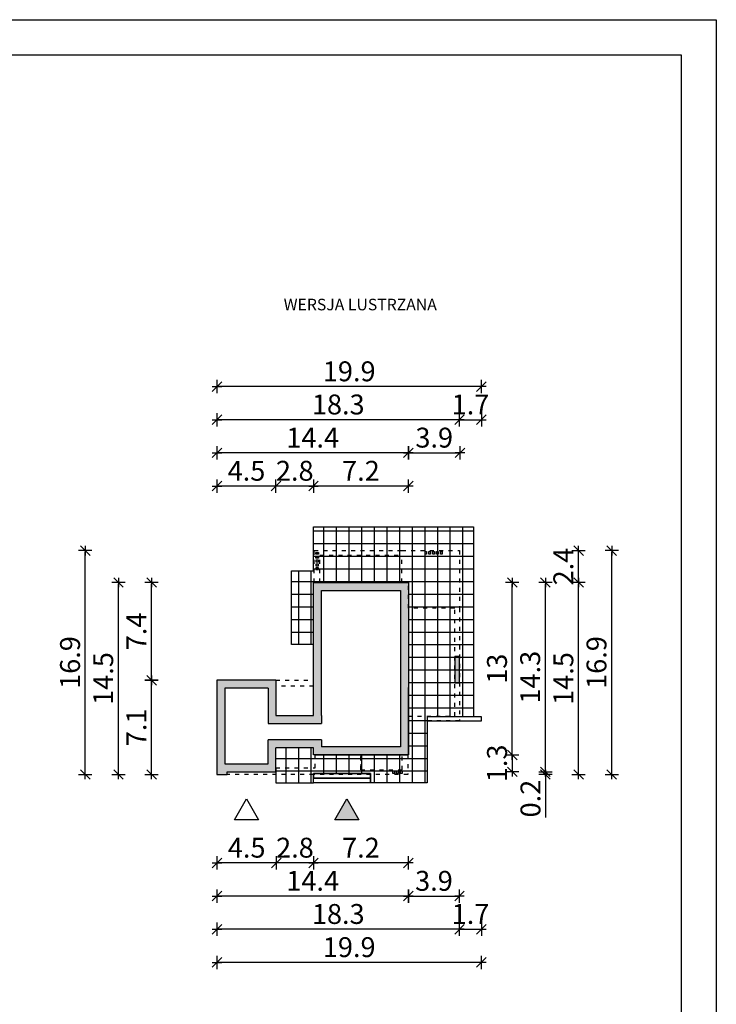
# Model space of a CAD drawing. Units: millimetres. Extents: x 6 to 1056, y 4 to 1489.
# Drawn here: x 531 to 1056, y 747 to 1489 of the extents above; entities that cross this region are included whole.
import ezdxf

# ---------------------------------------------------------------- set-up
doc = ezdxf.new("R2010")
doc.units = ezdxf.units.MM
doc.linetypes.add('DGN Style 5', pattern=[1.4, 0.6, -0.8])
for name, color, linetype in [('0-dim', 30, 'Continuous'), ('Obrys budynku', 7, 'Continuous'), ('Obrys tarasów', 7, 'Continuous'), ('Ramka', 7, 'Continuous')]:
    doc.layers.add(name, color=color, linetype=linetype)
doc.layers.add('_POM_obrys', color=3, linetype='Continuous', plot=False)
doc.styles.add('RAMKA50', font='romans.shx', dxfattribs={"width": 0.65})
doc.styles.get("Standard").update_dxf_attribs({"font": 'arial.ttf'})
doc.dimstyles.new('DIM50', dxfattribs={"dimscale": 5, "dimtxt": 3, "dimasz": 0.18, "dimexe": 0, "dimexo": 0, "dimgap": 0.8, "dimtad": 1, "dimdec": 1, "dimlfac": 0.1, "dimrnd": 0.01, "dimzin": 9, "dimdsep": 46, "dimtxsty": 'RAMKA50', "dimblk": 'TICK2', "dimcen": 0, "dimse1": 1, "dimse2": 1, "dimclrd": 13, "dimclre": 13, "dimclrt": 256, "dimazin": 0, "dimtfac": 1, "dimtdec": 1, "dimtix": 1, "dimtmove": 2, "dimatfit": 3, "dimldrblk": 'TICK1', "dimfxl": 1, "dimtfillclr": 256, "dimtolj": 1, "dimarcsym": 0})

# ---------------------------------------------------------------- blocks, each defined once
blk = doc.blocks.new('TICK2')
at = {"color": 2}
blk.add_line((-4, -4), (4, 4), dxfattribs=at)
at = {"color": 0}
for p, q in [((4, 0), (-4, 0)), ((0, -5.6), (0, 5.6))]:
    blk.add_line(p, q, dxfattribs=at)
blk = doc.blocks.new('*D126')
at = {"layer": '0-dim', "color": 13, "lineweight": -2}
blk.add_line((822.73, 853.45), (753.03, 853.45), dxfattribs=at)
at = {"layer": 'Defpoints', "color": 0}
for p in [(823.63, 935.71), (752.13, 934.91), (752.13, 853.45)]:
    blk.add_point(p, dxfattribs=at)
at = {"layer": '0-dim', "color": 13, "lineweight": -2, "xscale": 0.9000000000000001, "yscale": 0.9000000000000001, "zscale": 0.9000000000000001, "rotation": 180}
blk.add_blockref('TICK2', (752.13, 853.45), dxfattribs=at)
at = {"layer": '0-dim', "color": 13, "lineweight": -2, "xscale": 0.9000000000000001, "yscale": 0.9000000000000001, "zscale": 0.9000000000000001}
blk.add_blockref('TICK2', (823.63, 853.45), dxfattribs=at)
at = {"layer": '0-dim', "insert": (787.88, 864.95), "char_height": 15, "attachment_point": 5, "style": 'RAMKA50'}
blk.add_mtext('\\A1;7.2', dxfattribs=at)
blk = doc.blocks.new('TICK1')
at = {"color": 2}
blk.add_line((-4, -4), (4, 4), dxfattribs=at)
at = {"color": 0}
for p, q in [((0, 0), (-4, 0)), ((0, -5.6), (0, 5.6))]:
    blk.add_line(p, q, dxfattribs=at)
blk = doc.blocks.new('*D127')
at = {"layer": '0-dim', "color": 13, "lineweight": -2}
blk.add_line((630.14, 921.06), (630.14, 990.26), dxfattribs=at)
at = {"layer": 'Defpoints', "color": 0}
for p in [(630.14, 991.16), (654.38, 991.16), (654.38, 920.16)]:
    blk.add_point(p, dxfattribs=at)
at = {"layer": '0-dim', "color": 13, "lineweight": -2, "xscale": 0.9000000000000001, "yscale": 0.9000000000000001, "zscale": 0.9000000000000001}
for p, rotation in [((630.14, 991.16), 90), ((630.14, 920.16), 270)]:
    blk.add_blockref('TICK2', p, dxfattribs=dict(at, rotation=rotation))
at = {"layer": '0-dim', "insert": (618.64, 955.66), "char_height": 15, "attachment_point": 5, "rotation": 90, "style": 'RAMKA50'}
blk.add_mtext('\\A1;7.1', dxfattribs=at)
blk = doc.blocks.new('*D128')
at = {"layer": '0-dim', "color": 13, "lineweight": -2}
blk.add_line((605.14, 921.06), (605.14, 1064.01), dxfattribs=at)
at = {"layer": 'Defpoints', "color": 0}
for p in [(605.14, 1064.91), (752.13, 1064.91), (654.38, 920.16)]:
    blk.add_point(p, dxfattribs=at)
at = {"layer": '0-dim', "color": 13, "lineweight": -2, "xscale": 0.9000000000000001, "yscale": 0.9000000000000001, "zscale": 0.9000000000000001}
for p, rotation in [((605.14, 1064.91), 90), ((605.14, 920.16), 270)]:
    blk.add_blockref('TICK2', p, dxfattribs=dict(at, rotation=rotation))
at = {"layer": '0-dim', "insert": (593.64, 992.54), "char_height": 15, "attachment_point": 5, "rotation": 90, "style": 'RAMKA50'}
blk.add_mtext('\\A1;14.5', dxfattribs=at)
blk = doc.blocks.new('*D129')
at = {"layer": '0-dim', "color": 13, "lineweight": -2}
blk.add_line((824.53, 828.45), (861.33, 828.45), dxfattribs=at)
at = {"layer": 'Defpoints', "color": 0}
for p in [(862.23, 935.71), (823.63, 910.71), (862.23, 828.45)]:
    blk.add_point(p, dxfattribs=at)
at = {"layer": '0-dim', "color": 13, "lineweight": -2, "xscale": 0.9000000000000001, "yscale": 0.9000000000000001, "zscale": 0.9000000000000001, "rotation": 180}
blk.add_blockref('TICK2', (823.63, 828.45), dxfattribs=at)
at = {"layer": '0-dim', "color": 13, "lineweight": -2, "xscale": 0.9000000000000001, "yscale": 0.9000000000000001, "zscale": 0.9000000000000001}
blk.add_blockref('TICK2', (862.23, 828.45), dxfattribs=at)
at = {"layer": '0-dim', "insert": (842.93, 839.95), "char_height": 15, "attachment_point": 5, "style": 'RAMKA50'}
blk.add_mtext('\\A1;3.9', dxfattribs=at)
blk = doc.blocks.new('*D130')
at = {"layer": '0-dim', "color": 13, "lineweight": -2}
blk.add_line((822.73, 828.45), (680.28, 828.45), dxfattribs=at)
at = {"layer": 'Defpoints', "color": 0}
for p in [(823.63, 934.91), (679.38, 920.16), (679.38, 828.45)]:
    blk.add_point(p, dxfattribs=at)
at = {"layer": '0-dim', "color": 13, "lineweight": -2, "xscale": 0.9000000000000001, "yscale": 0.9000000000000001, "zscale": 0.9000000000000001, "rotation": 180}
blk.add_blockref('TICK2', (679.38, 828.45), dxfattribs=at)
at = {"layer": '0-dim', "color": 13, "lineweight": -2, "xscale": 0.9000000000000001, "yscale": 0.9000000000000001, "zscale": 0.9000000000000001}
blk.add_blockref('TICK2', (823.63, 828.45), dxfattribs=at)
at = {"layer": '0-dim', "insert": (751.51, 839.95), "char_height": 15, "attachment_point": 5, "style": 'RAMKA50'}
blk.add_mtext('\\A1;14.4', dxfattribs=at)
blk = doc.blocks.new('*D131')
at = {"layer": '0-dim', "color": 13, "lineweight": -2}
blk.add_line((901.96, 935.81), (901.96, 1064.01), dxfattribs=at)
at = {"layer": 'Defpoints', "color": 0}
for p in [(815.75, 1064.91), (901.96, 1064.91), (815.75, 934.91)]:
    blk.add_point(p, dxfattribs=at)
at = {"layer": '0-dim', "color": 13, "lineweight": -2, "xscale": 0.9000000000000001, "yscale": 0.9000000000000001, "zscale": 0.9000000000000001}
for p, rotation in [((901.96, 1064.91), 90), ((901.96, 934.91), 270)]:
    blk.add_blockref('TICK2', p, dxfattribs=dict(at, rotation=rotation))
at = {"layer": '0-dim', "insert": (890.46, 999.91), "char_height": 15, "attachment_point": 5, "rotation": 90, "style": 'RAMKA50'}
blk.add_mtext('\\A1;13', dxfattribs=at)
blk = doc.blocks.new('*D132')
at = {"layer": '0-dim', "color": 13, "lineweight": -2}
for p, q in [((951.96, 1089.91), (951.96, 1090.81)), ((951.96, 1064.91), (951.96, 1089.01)), ((951.96, 1064.01), (951.96, 1063.11))]:
    blk.add_line(p, q, dxfattribs=at)
at = {"layer": 'Defpoints', "color": 0}
for p in [(904.35, 1089.01), (951.96, 1089.01), (823.63, 1064.91)]:
    blk.add_point(p, dxfattribs=at)
at = {"layer": '0-dim', "color": 13, "lineweight": -2, "xscale": 0.9000000000000001, "yscale": 0.9000000000000001, "zscale": 0.9000000000000001}
for p, rotation in [((951.96, 1089.01), 270), ((951.96, 1064.91), 90)]:
    blk.add_blockref('TICK2', p, dxfattribs=dict(at, rotation=rotation))
at = {"layer": '0-dim', "insert": (940.46, 1076.96), "char_height": 15, "attachment_point": 5, "rotation": 90, "style": 'RAMKA50'}
blk.add_mtext('\\A1;2.4', dxfattribs=at)
blk = doc.blocks.new('*D133')
at = {"layer": '0-dim', "color": 13, "lineweight": -2}
for p, q in [((901.96, 935.81), (901.96, 936.71)), ((901.96, 934.91), (901.96, 922.16)), ((901.96, 921.26), (901.96, 920.36))]:
    blk.add_line(p, q, dxfattribs=at)
at = {"layer": 'Defpoints', "color": 0}
for p in [(815.75, 934.91), (716.25, 922.16), (901.96, 922.16)]:
    blk.add_point(p, dxfattribs=at)
at = {"layer": '0-dim', "color": 13, "lineweight": -2, "xscale": 0.9000000000000001, "yscale": 0.9000000000000001, "zscale": 0.9000000000000001}
for p, rotation in [((901.96, 934.91), 270), ((901.96, 922.16), 90)]:
    blk.add_blockref('TICK2', p, dxfattribs=dict(at, rotation=rotation))
at = {"layer": '0-dim', "insert": (890.46, 928.54), "char_height": 15, "attachment_point": 5, "rotation": 90, "style": 'RAMKA50'}
blk.add_mtext('\\A1;1.3', dxfattribs=at)
blk = doc.blocks.new('*D134')
at = {"layer": '0-dim', "color": 13, "lineweight": -2}
blk.add_line((926.96, 923.06), (926.96, 1064.01), dxfattribs=at)
at = {"layer": 'Defpoints', "color": 0}
for p in [(815.75, 1064.91), (926.96, 1064.91), (716.3, 922.16)]:
    blk.add_point(p, dxfattribs=at)
at = {"layer": '0-dim', "color": 13, "lineweight": -2, "xscale": 0.9000000000000001, "yscale": 0.9000000000000001, "zscale": 0.9000000000000001}
for p, rotation in [((926.96, 1064.91), 90), ((926.96, 922.16), 270)]:
    blk.add_blockref('TICK2', p, dxfattribs=dict(at, rotation=rotation))
at = {"layer": '0-dim', "insert": (915.46, 993.54), "char_height": 15, "attachment_point": 5, "rotation": 90, "style": 'RAMKA50'}
blk.add_mtext('\\A1;14.3', dxfattribs=at)
blk = doc.blocks.new('*D135')
at = {"layer": '0-dim', "color": 13, "lineweight": -2}
blk.add_line((861.33, 803.45), (680.28, 803.45), dxfattribs=at)
at = {"layer": 'Defpoints', "color": 0}
for p in [(862.23, 960.71), (679.38, 920.16), (679.38, 803.45)]:
    blk.add_point(p, dxfattribs=at)
at = {"layer": '0-dim', "color": 13, "lineweight": -2, "xscale": 0.9000000000000001, "yscale": 0.9000000000000001, "zscale": 0.9000000000000001, "rotation": 180}
blk.add_blockref('TICK2', (679.38, 803.45), dxfattribs=at)
at = {"layer": '0-dim', "color": 13, "lineweight": -2, "xscale": 0.9000000000000001, "yscale": 0.9000000000000001, "zscale": 0.9000000000000001}
blk.add_blockref('TICK2', (862.23, 803.45), dxfattribs=at)
at = {"layer": '0-dim', "insert": (770.81, 814.95), "char_height": 15, "attachment_point": 5, "style": 'RAMKA50'}
blk.add_mtext('\\A1;18.3', dxfattribs=at)
blk = doc.blocks.new('*D136')
at = {"layer": '0-dim', "color": 13, "lineweight": -2}
blk.add_line((822.73, 1137.67), (753.03, 1137.67), dxfattribs=at)
at = {"layer": 'Defpoints', "color": 0}
for p in [(752.13, 1137.67), (752.13, 1045.91), (823.63, 1045.91)]:
    blk.add_point(p, dxfattribs=at)
at = {"layer": '0-dim', "color": 13, "lineweight": -2, "xscale": 0.9000000000000001, "yscale": 0.9000000000000001, "zscale": 0.9000000000000001, "rotation": 180}
blk.add_blockref('TICK2', (752.13, 1137.67), dxfattribs=at)
at = {"layer": '0-dim', "color": 13, "lineweight": -2, "xscale": 0.9000000000000001, "yscale": 0.9000000000000001, "zscale": 0.9000000000000001}
blk.add_blockref('TICK2', (823.63, 1137.67), dxfattribs=at)
at = {"layer": '0-dim', "insert": (787.88, 1149.17), "char_height": 15, "attachment_point": 5, "style": 'RAMKA50'}
blk.add_mtext('\\A1;7.2', dxfattribs=at)
blk = doc.blocks.new('*D137')
at = {"layer": '0-dim', "color": 13, "lineweight": -2}
blk.add_line((824.53, 1162.67), (861.73, 1162.67), dxfattribs=at)
at = {"layer": 'Defpoints', "color": 0}
for p in [(862.63, 1162.67), (823.63, 1070.91), (862.63, 1055.01)]:
    blk.add_point(p, dxfattribs=at)
at = {"layer": '0-dim', "color": 13, "lineweight": -2, "xscale": 0.9000000000000001, "yscale": 0.9000000000000001, "zscale": 0.9000000000000001, "rotation": 180}
blk.add_blockref('TICK2', (823.63, 1162.67), dxfattribs=at)
at = {"layer": '0-dim', "color": 13, "lineweight": -2, "xscale": 0.9000000000000001, "yscale": 0.9000000000000001, "zscale": 0.9000000000000001}
blk.add_blockref('TICK2', (862.63, 1162.67), dxfattribs=at)
at = {"layer": '0-dim', "insert": (843.13, 1174.17), "char_height": 15, "attachment_point": 5, "style": 'RAMKA50'}
blk.add_mtext('\\A1;3.9', dxfattribs=at)
blk = doc.blocks.new('*D138')
at = {"layer": '0-dim', "color": 13, "lineweight": -2}
blk.add_line((822.73, 1162.67), (680.28, 1162.67), dxfattribs=at)
at = {"layer": 'Defpoints', "color": 0}
for p in [(679.38, 1162.67), (823.63, 1045.91), (679.38, 972.16)]:
    blk.add_point(p, dxfattribs=at)
at = {"layer": '0-dim', "color": 13, "lineweight": -2, "xscale": 0.9000000000000001, "yscale": 0.9000000000000001, "zscale": 0.9000000000000001, "rotation": 180}
blk.add_blockref('TICK2', (679.38, 1162.67), dxfattribs=at)
at = {"layer": '0-dim', "color": 13, "lineweight": -2, "xscale": 0.9000000000000001, "yscale": 0.9000000000000001, "zscale": 0.9000000000000001}
blk.add_blockref('TICK2', (823.63, 1162.67), dxfattribs=at)
at = {"layer": '0-dim', "insert": (751.51, 1174.17), "char_height": 15, "attachment_point": 5, "style": 'RAMKA50'}
blk.add_mtext('\\A1;14.4', dxfattribs=at)
blk = doc.blocks.new('*D139')
at = {"layer": '0-dim', "color": 13, "lineweight": -2}
blk.add_line((861.33, 1187.67), (680.28, 1187.67), dxfattribs=at)
at = {"layer": 'Defpoints', "color": 0}
for p in [(679.38, 1187.67), (679.38, 972.16), (862.23, 941.71)]:
    blk.add_point(p, dxfattribs=at)
at = {"layer": '0-dim', "color": 13, "lineweight": -2, "xscale": 0.9000000000000001, "yscale": 0.9000000000000001, "zscale": 0.9000000000000001, "rotation": 180}
blk.add_blockref('TICK2', (679.38, 1187.67), dxfattribs=at)
at = {"layer": '0-dim', "color": 13, "lineweight": -2, "xscale": 0.9000000000000001, "yscale": 0.9000000000000001, "zscale": 0.9000000000000001}
blk.add_blockref('TICK2', (862.23, 1187.67), dxfattribs=at)
at = {"layer": '0-dim', "insert": (770.81, 1199.17), "char_height": 15, "attachment_point": 5, "style": 'RAMKA50'}
blk.add_mtext('\\A1;18.3', dxfattribs=at)
blk = doc.blocks.new('*D140')
at = {"layer": '0-dim', "color": 13, "lineweight": -2}
for p, q in [((861.33, 803.45), (860.43, 803.45)), ((862.23, 803.45), (878.73, 803.45)), ((879.63, 803.45), (880.53, 803.45))]:
    blk.add_line(p, q, dxfattribs=at)
at = {"layer": 'Defpoints', "color": 0}
for p in [(862.23, 960.71), (878.73, 960.71), (878.73, 803.45)]:
    blk.add_point(p, dxfattribs=at)
at = {"layer": '0-dim', "color": 13, "lineweight": -2, "xscale": 0.9000000000000001, "yscale": 0.9000000000000001, "zscale": 0.9000000000000001}
blk.add_blockref('TICK2', (862.23, 803.45), dxfattribs=at)
at = {"layer": '0-dim', "color": 13, "lineweight": -2, "xscale": 0.9000000000000001, "yscale": 0.9000000000000001, "zscale": 0.9000000000000001, "rotation": 180}
blk.add_blockref('TICK2', (878.73, 803.45), dxfattribs=at)
at = {"layer": '0-dim', "insert": (870.48, 814.95), "char_height": 15, "attachment_point": 5, "style": 'RAMKA50'}
blk.add_mtext('\\A1;1.7', dxfattribs=at)
blk = doc.blocks.new('*D141')
at = {"layer": '0-dim', "color": 13, "lineweight": -2}
for p, q in [((722.98, 1137.67), (722.08, 1137.67)), ((752.13, 1137.67), (723.88, 1137.67)), ((753.03, 1137.67), (753.93, 1137.67))]:
    blk.add_line(p, q, dxfattribs=at)
at = {"layer": 'Defpoints', "color": 0}
for p in [(723.88, 1137.67), (752.13, 1020.91), (723.88, 945.66)]:
    blk.add_point(p, dxfattribs=at)
at = {"layer": '0-dim', "color": 13, "lineweight": -2, "xscale": 0.9000000000000001, "yscale": 0.9000000000000001, "zscale": 0.9000000000000001}
blk.add_blockref('TICK2', (723.88, 1137.67), dxfattribs=at)
at = {"layer": '0-dim', "color": 13, "lineweight": -2, "xscale": 0.9000000000000001, "yscale": 0.9000000000000001, "zscale": 0.9000000000000001, "rotation": 180}
blk.add_blockref('TICK2', (752.13, 1137.67), dxfattribs=at)
at = {"layer": '0-dim', "insert": (738.01, 1149.17), "char_height": 15, "attachment_point": 5, "style": 'RAMKA50'}
blk.add_mtext('\\A1;2.8', dxfattribs=at)
blk = doc.blocks.new('*D142')
at = {"layer": '0-dim', "color": 13, "lineweight": -2}
blk.add_line((722.98, 1137.67), (680.28, 1137.67), dxfattribs=at)
at = {"layer": 'Defpoints', "color": 0}
for p in [(679.38, 1137.67), (679.38, 972.16), (723.88, 945.66)]:
    blk.add_point(p, dxfattribs=at)
at = {"layer": '0-dim', "color": 13, "lineweight": -2, "xscale": 0.9000000000000001, "yscale": 0.9000000000000001, "zscale": 0.9000000000000001, "rotation": 180}
blk.add_blockref('TICK2', (679.38, 1137.67), dxfattribs=at)
at = {"layer": '0-dim', "color": 13, "lineweight": -2, "xscale": 0.9000000000000001, "yscale": 0.9000000000000001, "zscale": 0.9000000000000001}
blk.add_blockref('TICK2', (723.88, 1137.67), dxfattribs=at)
at = {"layer": '0-dim', "insert": (701.63, 1149.17), "char_height": 15, "attachment_point": 5, "style": 'RAMKA50'}
blk.add_mtext('\\A1;4.5', dxfattribs=at)
blk = doc.blocks.new('*D143')
at = {"layer": '0-dim', "color": 13, "lineweight": -2}
for p, q in [((861.33, 1187.67), (860.43, 1187.67)), ((862.23, 1187.67), (878.73, 1187.67)), ((879.63, 1187.67), (880.53, 1187.67))]:
    blk.add_line(p, q, dxfattribs=at)
at = {"layer": 'Defpoints', "color": 0}
for p in [(878.73, 1187.67), (862.23, 941.71), (878.73, 941.71)]:
    blk.add_point(p, dxfattribs=at)
at = {"layer": '0-dim', "color": 13, "lineweight": -2, "xscale": 0.9000000000000001, "yscale": 0.9000000000000001, "zscale": 0.9000000000000001}
blk.add_blockref('TICK2', (862.23, 1187.67), dxfattribs=at)
at = {"layer": '0-dim', "color": 13, "lineweight": -2, "xscale": 0.9000000000000001, "yscale": 0.9000000000000001, "zscale": 0.9000000000000001, "rotation": 180}
blk.add_blockref('TICK2', (878.73, 1187.67), dxfattribs=at)
at = {"layer": '0-dim', "insert": (870.48, 1199.17), "char_height": 15, "attachment_point": 5, "style": 'RAMKA50'}
blk.add_mtext('\\A1;1.7', dxfattribs=at)
blk = doc.blocks.new('*D144')
at = {"layer": '0-dim', "color": 13, "lineweight": -2}
blk.add_line((877.83, 1212.67), (680.28, 1212.67), dxfattribs=at)
at = {"layer": 'Defpoints', "color": 0}
for p in [(679.38, 1212.67), (679.38, 972.16), (878.73, 941.71)]:
    blk.add_point(p, dxfattribs=at)
at = {"layer": '0-dim', "color": 13, "lineweight": -2, "xscale": 0.9000000000000001, "yscale": 0.9000000000000001, "zscale": 0.9000000000000001, "rotation": 180}
blk.add_blockref('TICK2', (679.38, 1212.67), dxfattribs=at)
at = {"layer": '0-dim', "color": 13, "lineweight": -2, "xscale": 0.9000000000000001, "yscale": 0.9000000000000001, "zscale": 0.9000000000000001}
blk.add_blockref('TICK2', (878.73, 1212.67), dxfattribs=at)
at = {"layer": '0-dim', "insert": (779.06, 1224.17), "char_height": 15, "attachment_point": 5, "style": 'RAMKA50'}
blk.add_mtext('\\A1;19.9', dxfattribs=at)
blk = doc.blocks.new('*D145')
at = {"layer": '0-dim', "color": 13, "lineweight": -2}
for p, q in [((926.96, 923.06), (926.96, 923.96)), ((926.96, 922.16), (926.96, 920.16)), ((926.96, 920.16), (926.96, 887.75)), ((926.96, 919.26), (926.96, 918.36))]:
    blk.add_line(p, q, dxfattribs=at)
at = {"layer": 'Defpoints', "color": 0}
for p in [(716.3, 922.16), (815.3, 920.16), (926.96, 920.16)]:
    blk.add_point(p, dxfattribs=at)
at = {"layer": '0-dim', "color": 13, "lineweight": -2, "xscale": 0.9000000000000001, "yscale": 0.9000000000000001, "zscale": 0.9000000000000001}
for p, rotation in [((926.96, 922.16), 270), ((926.96, 920.16), 90)]:
    blk.add_blockref('TICK2', p, dxfattribs=dict(at, rotation=rotation))
at = {"layer": '0-dim', "insert": (915.7, 901.97), "char_height": 15, "attachment_point": 5, "rotation": 90, "style": 'RAMKA50'}
blk.add_mtext('\\A1;0.2', dxfattribs=at)
blk = doc.blocks.new('*D146')
at = {"layer": '0-dim', "color": 13, "lineweight": -2}
blk.add_line((951.96, 921.06), (951.96, 1064.01), dxfattribs=at)
at = {"layer": 'Defpoints', "color": 0}
for p in [(840.75, 1064.91), (951.96, 1064.91), (815.3, 920.16)]:
    blk.add_point(p, dxfattribs=at)
at = {"layer": '0-dim', "color": 13, "lineweight": -2, "xscale": 0.9000000000000001, "yscale": 0.9000000000000001, "zscale": 0.9000000000000001}
for p, rotation in [((951.96, 1064.91), 90), ((951.96, 920.16), 270)]:
    blk.add_blockref('TICK2', p, dxfattribs=dict(at, rotation=rotation))
at = {"layer": '0-dim', "insert": (940.46, 992.54), "char_height": 15, "attachment_point": 5, "rotation": 90, "style": 'RAMKA50'}
blk.add_mtext('\\A1;14.5', dxfattribs=at)
blk = doc.blocks.new('*D147')
at = {"layer": '0-dim', "color": 13, "lineweight": -2}
blk.add_line((976.96, 921.06), (976.96, 1088.11), dxfattribs=at)
at = {"layer": 'Defpoints', "color": 0}
for p in [(854.35, 1089.01), (976.96, 1089.01), (823.18, 920.16)]:
    blk.add_point(p, dxfattribs=at)
at = {"layer": '0-dim', "color": 13, "lineweight": -2, "xscale": 0.9000000000000001, "yscale": 0.9000000000000001, "zscale": 0.9000000000000001}
for p, rotation in [((976.96, 1089.01), 90), ((976.96, 920.16), 270)]:
    blk.add_blockref('TICK2', p, dxfattribs=dict(at, rotation=rotation))
at = {"layer": '0-dim', "insert": (965.46, 1004.59), "char_height": 15, "attachment_point": 5, "rotation": 90, "style": 'RAMKA50'}
blk.add_mtext('\\A1;16.9', dxfattribs=at)
blk = doc.blocks.new('*D148')
at = {"layer": '0-dim', "color": 13, "lineweight": -2}
blk.add_line((630.14, 992.06), (630.14, 1064.01), dxfattribs=at)
at = {"layer": 'Defpoints', "color": 0}
for p in [(630.14, 1064.91), (752.13, 1064.91), (654.38, 991.16)]:
    blk.add_point(p, dxfattribs=at)
at = {"layer": '0-dim', "color": 13, "lineweight": -2, "xscale": 0.9000000000000001, "yscale": 0.9000000000000001, "zscale": 0.9000000000000001}
for p, rotation in [((630.14, 1064.91), 90), ((630.14, 991.16), 270)]:
    blk.add_blockref('TICK2', p, dxfattribs=dict(at, rotation=rotation))
at = {"layer": '0-dim', "insert": (618.64, 1028.04), "char_height": 15, "attachment_point": 5, "rotation": 90, "style": 'RAMKA50'}
blk.add_mtext('\\A1;7.4', dxfattribs=at)
blk = doc.blocks.new('*D149')
at = {"layer": '0-dim', "color": 13, "lineweight": -2}
blk.add_line((580.14, 921.06), (580.14, 1088.11), dxfattribs=at)
at = {"layer": 'Defpoints', "color": 0}
for p in [(580.14, 1089.01), (752.58, 1089.01), (654.38, 920.16)]:
    blk.add_point(p, dxfattribs=at)
at = {"layer": '0-dim', "color": 13, "lineweight": -2, "xscale": 0.9000000000000001, "yscale": 0.9000000000000001, "zscale": 0.9000000000000001}
for p, rotation in [((580.14, 1089.01), 90), ((580.14, 920.16), 270)]:
    blk.add_blockref('TICK2', p, dxfattribs=dict(at, rotation=rotation))
at = {"layer": '0-dim', "insert": (568.64, 1004.59), "char_height": 15, "attachment_point": 5, "rotation": 90, "style": 'RAMKA50'}
blk.add_mtext('\\A1;16.9', dxfattribs=at)
blk = doc.blocks.new('*D150')
at = {"layer": '0-dim', "color": 13, "lineweight": -2}
for p, q in [((723.28, 853.45), (722.38, 853.45)), ((752.13, 853.45), (724.18, 853.45)), ((753.03, 853.45), (753.93, 853.45))]:
    blk.add_line(p, q, dxfattribs=at)
at = {"layer": 'Defpoints', "color": 0}
for p in [(752.13, 934.91), (724.18, 921.86), (724.18, 853.45)]:
    blk.add_point(p, dxfattribs=at)
at = {"layer": '0-dim', "color": 13, "lineweight": -2, "xscale": 0.9000000000000001, "yscale": 0.9000000000000001, "zscale": 0.9000000000000001}
blk.add_blockref('TICK2', (724.18, 853.45), dxfattribs=at)
at = {"layer": '0-dim', "color": 13, "lineweight": -2, "xscale": 0.9000000000000001, "yscale": 0.9000000000000001, "zscale": 0.9000000000000001, "rotation": 180}
blk.add_blockref('TICK2', (752.13, 853.45), dxfattribs=at)
at = {"layer": '0-dim', "insert": (738.16, 864.95), "char_height": 15, "attachment_point": 5, "style": 'RAMKA50'}
blk.add_mtext('\\A1;2.8', dxfattribs=at)
blk = doc.blocks.new('*D151')
at = {"layer": '0-dim', "color": 13, "lineweight": -2}
blk.add_line((723.28, 853.45), (680.28, 853.45), dxfattribs=at)
at = {"layer": 'Defpoints', "color": 0}
for p in [(724.18, 921.86), (679.38, 920.16), (679.38, 853.45)]:
    blk.add_point(p, dxfattribs=at)
at = {"layer": '0-dim', "color": 13, "lineweight": -2, "xscale": 0.9000000000000001, "yscale": 0.9000000000000001, "zscale": 0.9000000000000001, "rotation": 180}
blk.add_blockref('TICK2', (679.38, 853.45), dxfattribs=at)
at = {"layer": '0-dim', "color": 13, "lineweight": -2, "xscale": 0.9000000000000001, "yscale": 0.9000000000000001, "zscale": 0.9000000000000001}
blk.add_blockref('TICK2', (724.18, 853.45), dxfattribs=at)
at = {"layer": '0-dim', "insert": (701.78, 864.95), "char_height": 15, "attachment_point": 5, "style": 'RAMKA50'}
blk.add_mtext('\\A1;4.5', dxfattribs=at)
blk = doc.blocks.new('*D152')
at = {"layer": '0-dim', "color": 13, "lineweight": -2}
blk.add_line((877.83, 778.45), (680.28, 778.45), dxfattribs=at)
at = {"layer": 'Defpoints', "color": 0}
for p in [(878.73, 960.71), (679.38, 895.16), (679.38, 778.45)]:
    blk.add_point(p, dxfattribs=at)
at = {"layer": '0-dim', "color": 13, "lineweight": -2, "xscale": 0.9000000000000001, "yscale": 0.9000000000000001, "zscale": 0.9000000000000001, "rotation": 180}
blk.add_blockref('TICK2', (679.38, 778.45), dxfattribs=at)
at = {"layer": '0-dim', "color": 13, "lineweight": -2, "xscale": 0.9000000000000001, "yscale": 0.9000000000000001, "zscale": 0.9000000000000001}
blk.add_blockref('TICK2', (878.73, 778.45), dxfattribs=at)
at = {"layer": '0-dim', "insert": (779.06, 789.95), "char_height": 15, "attachment_point": 5, "style": 'RAMKA50'}
blk.add_mtext('\\A1;19.9', dxfattribs=at)

msp = doc.modelspace()

# ---------------------------------------------------------------- hatches: boundary and pattern name
at = {"layer": 'Obrys budynku'}
h = msp.add_hatch(color=256, dxfattribs=at)
h.paths.add_polyline_path([(752.13, 1018.06), (752.13, 1064.91), (823.63, 1064.91), (823.63, 934.91), (752.13, 934.91), (752.13, 940.16), (723.88, 940.16), (723.88, 922.16), (687.18, 922.16), (687.18, 920.16), (679.38, 920.16), (679.38, 942.36), (679.38, 977.96), (679.38, 991.16), (688.88, 991.16), (723.88, 991.16), (723.88, 964.66), (752.13, 964.66), (752.13, 1003.06)])
h.paths.add_polyline_path([(817.63, 1058.91), (758.13, 1058.91), (758.13, 1018.06), (758.13, 1003.06), (758.13, 964.66), (758.13, 958.66), (717.88, 958.66), (717.88, 985.16), (685.38, 985.16), (685.38, 977.96), (685.38, 942.36), (685.38, 928.16), (717.88, 928.16), (717.88, 946.16), (758.13, 946.16), (758.13, 940.91), (817.63, 940.91)], flags=16)
h.paths.add_polyline_path([(858.78, 1009.21), (862.18, 1009.21), (862.18, 989.21), (858.78, 989.21)])
h.paths.add_polyline_path([(817.68, 922.91), (818.88, 922.91), (818.88, 920.91), (817.68, 920.91)], flags=17)
h.paths.add_polyline_path([(814.78, 922.91), (815.98, 922.91), (815.98, 920.91), (814.78, 920.91)], flags=17)
h.paths.add_polyline_path([(811.88, 922.91), (813.08, 922.91), (813.08, 920.91), (811.88, 920.91)], flags=17)
h.paths.add_polyline_path([(847.83, 1088.26), (849.03, 1088.26), (849.03, 1086.26), (847.83, 1086.26)])
h.paths.add_polyline_path([(844.93, 1088.26), (846.13, 1088.26), (846.13, 1086.26), (844.93, 1086.26)])
h.paths.add_polyline_path([(842.03, 1088.26), (843.23, 1088.26), (843.23, 1086.26), (842.03, 1086.26)])
h.paths.add_polyline_path([(839.13, 1088.26), (840.33, 1088.26), (840.33, 1086.26), (839.13, 1086.26)])
h.paths.add_polyline_path([(836.23, 1088.26), (837.43, 1088.26), (837.43, 1086.26), (836.23, 1086.26)])
h.paths.add_polyline_path([(753.93, 1075.86), (755.93, 1075.86), (755.93, 1074.66), (753.93, 1074.66)])
h.paths.add_polyline_path([(753.93, 1078.76), (755.93, 1078.76), (755.93, 1077.56), (753.93, 1077.56)])
h.paths.add_polyline_path([(753.93, 1081.66), (755.93, 1081.66), (755.93, 1080.46), (753.93, 1080.46)])
h.paths.add_polyline_path([(753.93, 1084.56), (755.93, 1084.56), (755.93, 1083.36), (753.93, 1083.36)])
h.paths.add_polyline_path([(753.93, 1087.46), (755.93, 1087.46), (755.93, 1086.26), (753.93, 1086.26)])
at = {"layer": 'Obrys tarasów'}
h = msp.add_hatch(dxfattribs=at)
h.set_pattern_fill('NET', color=8, scale=3, style=0)
h.set_pattern_definition([(180, (-754.459, -124.952), (0, 9.525), []), (90, (-754.459, -124.952), (9.525, 6e-16), [])])
h.paths.add_polyline_path([(753.38, 934.91), (787.88, 934.91), (787.88, 923.66), (818.88, 923.66), (818.88, 934.91), (823.18, 934.91), (823.18, 920.16), (795.21, 920.16), (795.21, 920.81), (752.13, 920.81), (752.13, 920.16), (723.88, 920.16), (723.88, 922.16), (723.88, 925.16), (753.38, 925.16)])
h.paths.add_polyline_path([(811.88, 922.91), (811.88, 920.91), (813.08, 920.91), (813.08, 922.91)], flags=16)
h.paths.add_polyline_path([(814.78, 922.91), (814.78, 920.91), (815.98, 920.91), (815.98, 922.91)], flags=16)
h.paths.add_polyline_path([(817.68, 922.91), (817.68, 920.91), (818.88, 920.91), (818.88, 922.91)], flags=16)
h.paths.add_polyline_path([(795.21, 917.31), (795.21, 920.16), (823.18, 920.16), (823.18, 934.91), (823.63, 934.91), (823.63, 960.71), (837.73, 960.71), (837.73, 913.81), (795.21, 913.81)])
h.paths.add_polyline_path([(823.63, 1064.91), (752.13, 1064.91), (752.13, 1018.06), (735.53, 1018.06), (735.53, 1073.76), (752.13, 1073.76), (752.13, 1107.01), (872.73, 1107.01), (872.73, 963.71), (862.23, 963.71), (862.23, 1009.21), (858.73, 1009.21), (858.73, 964.21), (823.63, 964.21)], flags=0)
h.paths.add_polyline_path([(823.63, 1064.91), (752.13, 1064.91), (752.13, 1018.06), (735.53, 1018.06), (735.53, 1073.76), (752.13, 1073.76), (752.13, 1107.01), (872.73, 1107.01), (872.73, 963.71), (837.73, 963.71), (837.73, 960.71), (823.63, 960.71)])
h.paths.add_polyline_path([(823.63, 1064.91), (752.13, 1064.91), (752.13, 1018.06), (735.53, 1018.06), (735.53, 1073.76), (752.13, 1073.76), (752.13, 1107.01), (872.73, 1107.01), (872.73, 963.71), (862.23, 963.71), (862.23, 1009.21), (858.73, 1009.21), (858.73, 1045.51), (823.63, 1045.51)], flags=17)
h.paths.add_polyline_path([(752.13, 1107.01), (872.73, 1107.01), (872.73, 963.71), (862.23, 963.71), (862.23, 1045.51), (862.23, 1089.01), (818.83, 1089.01), (752.58, 1089.01), (752.58, 1064.91), (752.13, 1064.91), (752.13, 1018.06), (735.53, 1018.06), (735.53, 1073.76), (752.13, 1073.76)], flags=0)
h.paths.add_polyline_path([(756.88, 1085.51), (818.83, 1085.51), (818.83, 1064.91), (756.88, 1064.91)], flags=0)
h.paths.add_polyline_path([(787.88, 934.91), (818.88, 934.91), (818.88, 923.66), (787.88, 923.66)], flags=16)
h.paths.add_polyline_path([(823.63, 1045.51), (858.73, 1045.51), (858.73, 964.21), (823.63, 964.21)], flags=0)
h.paths.add_polyline_path([(862.23, 1045.51), (862.23, 1089.01), (818.83, 1089.01), (752.58, 1089.01), (752.58, 1064.91), (752.13, 1064.91), (752.13, 1018.06), (735.53, 1018.06), (735.53, 1073.76), (752.13, 1073.76), (752.13, 1107.01), (872.73, 1107.01), (872.73, 963.71), (862.23, 963.71)], flags=16)
h.paths.add_polyline_path([(756.88, 1085.51), (818.83, 1085.51), (818.83, 1064.91), (756.88, 1064.91)], flags=0)
h.paths.add_polyline_path([(723.88, 940.16), (752.13, 940.16), (752.13, 934.91), (753.38, 934.91), (753.38, 925.16), (723.88, 925.16)])
h.paths.add_polyline_path([(723.88, 920.16), (752.13, 920.16), (752.13, 913.81), (723.88, 913.81)])
msp.add_hatch(color=256, dxfattribs=at).paths.add_polyline_path([(786.23, 886.02), (768.13, 886.02), (777.18, 901.69)])

# ---------------------------------------------------------------- linework, layer by layer
at = {"layer": '_POM_obrys'}
msp.add_lwpolyline([(723.88, 925.16), (723.88, 922.16)], dxfattribs=at)
at = {"layer": 'Obrys budynku', "linetype": 'DGN Style 5', "ltscale": 5}
for points in [[(752.58, 1064.91), (752.58, 1089.01), (818.83, 1089.01)], [(756.88, 1064.91), (756.88, 1085.51), (818.83, 1085.51)], [(818.83, 1089.01), (862.23, 1089.01), (862.23, 1045.51)], [(858.73, 1045.51), (823.63, 1045.51), (823.63, 1064.91), (818.83, 1064.91), (818.83, 1085.51)], [(862.23, 1045.51), (862.23, 960.71), (823.63, 960.71)], [(823.63, 964.21), (858.73, 964.21), (858.73, 1045.51)], [(723.88, 991.16), (752.13, 991.16)], [(752.13, 986.66), (723.88, 986.66)], [(823.18, 934.91), (823.18, 920.16), (752.13, 920.16), (687.18, 920.16)], [(723.88, 925.16), (753.38, 925.16), (753.38, 934.91)], [(787.88, 934.91), (787.88, 923.66), (818.88, 923.66), (818.88, 934.91)], [(787.88, 923.66), (787.88, 934.91)]]:
    msp.add_lwpolyline(points, dxfattribs=at)
at = {"layer": 'Obrys tarasów'}
for p, q in [((723.88, 991.16), (723.88, 964.66)), ((717.88, 985.16), (717.88, 958.66)), ((717.88, 958.66), (758.13, 958.66)), ((723.88, 964.66), (752.13, 964.66)), ((758.13, 964.66), (758.13, 958.66)), ((717.88, 928.16), (717.88, 946.16)), ((758.13, 946.16), (758.13, 940.91)), ((723.88, 922.16), (723.88, 940.16))]:
    msp.add_line(p, q, dxfattribs=at)
for points in [[(752.13, 1018.06), (735.53, 1018.06), (735.53, 1073.76), (752.13, 1073.76), (752.13, 1073.76), (752.13, 1073.76), (752.13, 1107.01), (872.73, 1107.01), (872.73, 963.71), (837.73, 963.71), (837.73, 913.81), (795.21, 913.81), (795.21, 920.81), (752.13, 920.81), (752.13, 917.31)], [(752.13, 964.66), (752.13, 1003.06), (752.13, 1018.06), (752.13, 1018.06), (752.13, 1064.91), (823.63, 1064.91), (823.63, 934.91), (752.13, 934.91), (752.13, 940.16)], [(758.13, 964.66), (758.13, 1003.06), (758.13, 1018.06), (758.13, 1058.91), (817.63, 1058.91), (817.63, 940.91), (758.13, 940.91)], [(723.88, 991.16), (688.88, 991.16), (688.88, 991.16), (679.38, 991.16), (679.38, 977.96), (679.38, 977.96), (679.38, 942.36), (679.38, 942.36), (679.38, 920.16), (687.18, 920.16), (687.18, 922.16), (723.88, 922.16), (723.88, 922.16), (723.88, 913.81), (752.13, 913.81), (752.13, 920.81)], [(688.88, 985.16), (685.38, 985.16), (685.38, 977.96), (685.38, 942.36), (685.38, 928.16), (717.88, 928.16)], [(717.88, 985.16), (685.38, 985.16), (685.38, 977.96), (685.38, 942.36), (685.38, 928.16), (717.88, 928.16)], [(753.38, 934.91), (771.88, 934.91), (771.88, 934.91), (782.48, 934.91), (782.48, 934.91), (823.63, 934.91), (823.63, 943.16), (823.63, 943.16), (823.63, 953.76), (823.63, 953.76), (823.63, 964.46), (823.63, 964.46), (823.63, 985.86), (823.63, 985.86)], [(837.73, 960.71), (878.73, 960.71), (878.73, 963.71), (837.73, 963.71)], [(758.13, 946.16), (717.88, 946.16)], [(752.13, 940.16), (723.88, 940.16)]]:
    msp.add_lwpolyline(points, dxfattribs=at)
for points in [[(755.93, 1086.26), (753.93, 1086.26), (753.93, 1087.46), (755.93, 1087.46)], [(755.93, 1083.36), (753.93, 1083.36), (753.93, 1084.56), (755.93, 1084.56)], [(836.23, 1088.26), (837.43, 1088.26), (837.43, 1086.26), (836.23, 1086.26)], [(839.13, 1088.26), (840.33, 1088.26), (840.33, 1086.26), (839.13, 1086.26)], [(842.03, 1088.26), (843.23, 1088.26), (843.23, 1086.26), (842.03, 1086.26)], [(844.93, 1088.26), (846.13, 1088.26), (846.13, 1086.26), (844.93, 1086.26)], [(847.83, 1088.26), (849.03, 1088.26), (849.03, 1086.26), (847.83, 1086.26)], [(753.93, 1080.46), (755.93, 1080.46), (755.93, 1081.66), (753.93, 1081.66)], [(753.93, 1077.56), (755.93, 1077.56), (755.93, 1078.76), (753.93, 1078.76)], [(753.93, 1074.66), (755.93, 1074.66), (755.93, 1075.86), (753.93, 1075.86)], [(858.78, 989.21), (862.18, 989.21), (862.18, 1009.21), (858.78, 1009.21)], [(752.13, 920.81), (795.21, 920.81), (795.21, 917.31), (752.13, 917.31)], [(811.88, 922.91), (813.08, 922.91), (813.08, 920.91), (811.88, 920.91)], [(814.78, 922.91), (815.98, 922.91), (815.98, 920.91), (814.78, 920.91)], [(817.68, 922.91), (818.88, 922.91), (818.88, 920.91), (817.68, 920.91)], [(752.13, 917.31), (795.21, 917.31), (795.21, 913.81), (752.13, 913.81)], [(692.63, 886.02), (701.68, 901.69), (710.73, 886.02)], [(768.13, 886.02), (777.18, 901.69), (786.23, 886.02)]]:
    msp.add_lwpolyline(points, close=True, dxfattribs=at)
at = {"layer": 'Ramka'}
for points in [[(1055.75, 1489.34), (1055.75, 4.34), (5.64, 4.34), (5.64, 1489.34)], [(1029.23, 1462.82), (1029.23, 30.86), (32.16, 30.86), (32.16, 1462.82)]]:
    msp.add_lwpolyline(points, close=True, dxfattribs=at)

# ---------------------------------------------------------------- texts
at = {"layer": 'Ramka', "insert": (845.12, 1278.9), "char_height": 8.7218, "width": 248.7528, "attachment_point": 3}
msp.add_mtext('{\\farial narrow|b0|i0|c238|p32;WERSJA LUSTRZANA}', dxfattribs=at)

# ---------------------------------------------------------------- dimensions: what is measured, and where the dimension line sits
at = {"layer": '0-dim'}
for base, p1, p2, angle, picture, middle in [((679.38, 1212.67), (878.73, 941.71), (679.38, 972.16), 180, '*D144', (779.06, 1224.17)), ((679.38, 1187.67), (862.23, 941.71), (679.38, 972.16), 180, '*D139', (770.81, 1199.17)), ((878.73204867, 1187.67227923), (862.23204867, 941.7113285), (878.73204867, 941.7113285), 180, '*D143', (870.48204867, 1199.17227923)), ((679.38, 1162.67), (823.63, 1045.91), (679.38, 972.16), 180, '*D138', (751.51, 1174.17)), ((862.63, 1162.67), (823.63, 1070.91), (862.63, 1055.01), 180, '*D137', (843.13, 1174.17)), ((679.3820487, 1137.6722792), (723.8820494, 945.6613285), (679.3820487, 972.1613285), 180, '*D142', (701.6320491, 1149.1722792)), ((723.88, 1137.67), (752.13, 1020.91), (723.88, 945.66), 180, '*D141', (738.01, 1149.17)), ((752.1327, 1137.6723), (823.632, 1045.9113), (752.1327, 1045.9113), 180, '*D136', (787.8824, 1149.1723)), ((580.14, 1089.01), (654.38, 920.16), (752.58, 1089.01), 90, '*D149', (568.64, 1004.59)), ((976.96, 1089.01), (823.18, 920.16), (854.35, 1089.01), 90, '*D147', (965.46, 1004.59)), ((951.96, 1089.01), (823.63, 1064.91), (904.35, 1089.01), 90, '*D132', (940.46, 1076.96)), ((605.14, 1064.91), (654.38, 920.16), (752.13, 1064.91), 90, '*D128', (593.64, 992.54)), ((630.14, 1064.91), (654.38, 991.16), (752.13, 1064.91), 90, '*D148', (618.64, 1028.04)), ((926.96, 1064.91), (716.3, 922.16), (815.75, 1064.91), 90, '*D134', (915.46, 993.54)), ((951.96, 1064.91), (815.3, 920.16), (840.75, 1064.91), 90, '*D146', (940.46, 992.54)), ((901.96, 1064.91), (815.75, 934.91), (815.75, 1064.91), 90, '*D131', (890.46, 999.91)), ((630.14, 991.16), (654.38, 920.16), (654.38, 991.16), 90, '*D127', (618.64, 955.66)), ((679.38, 803.45), (862.23, 960.71), (679.38, 920.16), 180, '*D135', (770.81, 814.95)), ((679.38, 778.45), (878.73, 960.71), (679.38, 895.16), 180, '*D152', (779.06, 789.95)), ((878.73204867, 803.4494108), (862.23204867, 960.71071844), (878.73204867, 960.71071844), 180, '*D140', (870.48204867, 814.9494108)), ((901.96, 922.16), (815.75, 934.91), (716.25, 922.16), 90, '*D133', (890.46, 928.54)), ((752.1314, 853.4494), (823.632, 935.7104), (752.1314, 934.9104), 180, '*D126', (787.8817, 864.9494)), ((862.23, 828.45), (823.63, 910.71), (862.23, 935.71), 180, '*D129', (842.93, 839.95)), ((679.38, 828.45), (823.63, 934.91), (679.38, 920.16), 180, '*D130', (751.51, 839.95)), ((724.18, 853.45), (752.13, 934.91), (724.18, 921.86), 180, '*D150', (738.16, 864.95)), ((679.38, 853.45), (724.18, 921.86), (679.38, 920.16), 180, '*D151', (701.78, 864.95))]:
    dim = msp.add_linear_dim(base=base, p1=p1, p2=p2, angle=angle, dimstyle='DIM50', dxfattribs=at)
    dim.commit()
    dim.dimension.update_dxf_attribs({"geometry": picture, "text_midpoint": middle})
dim = msp.add_linear_dim(base=(926.96, 920.16), p1=(716.3, 922.16), p2=(815.3, 920.16), angle=90, dimstyle='DIM50', override={"dimtmove": 1}, dxfattribs=at)
dim.commit()
dim.dimension.update_dxf_attribs({"geometry": '*D145', "text_midpoint": (927.08, 901.97), "dimtype": 160})

doc.saveas('drawing.dxf')
